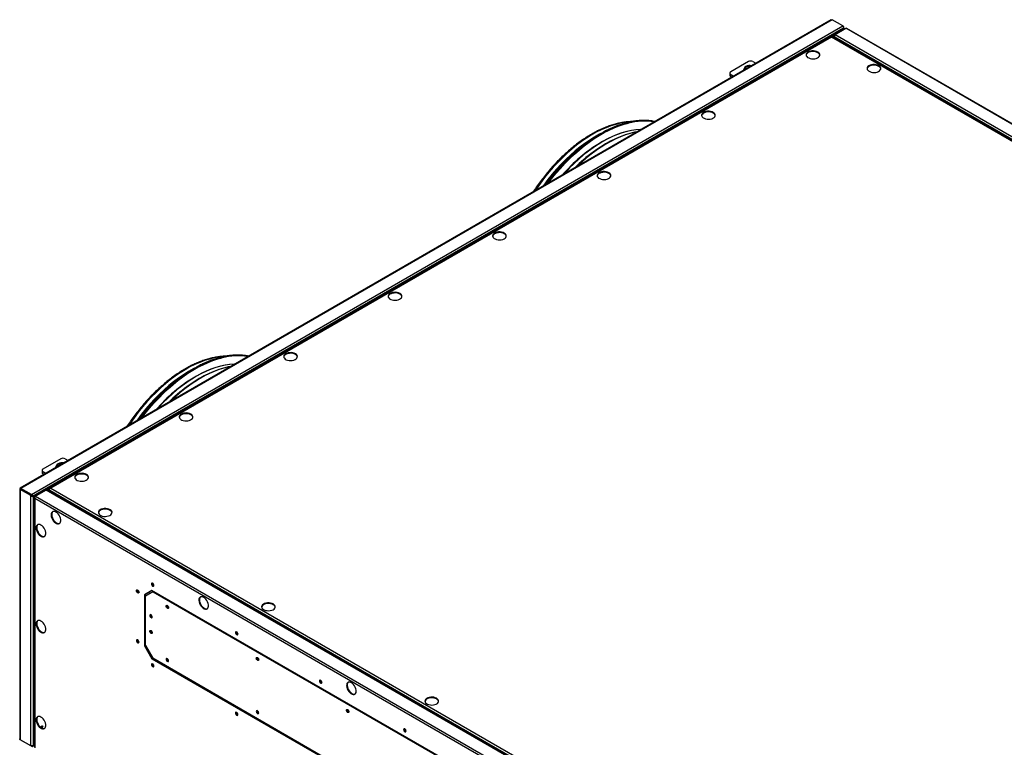
# Model space of a CAD drawing. Units: millimetres. Extents: x -2412 to 5251, y -1973 to 2138.
# Drawn here: x 3306 to 4248, y 1441 to 2138 of the extents above; entities that cross this region are included whole.
import ezdxf

# ---------------------------------------------------------------- set-up
doc = ezdxf.new("R2010")
doc.units = ezdxf.units.MM

msp = doc.modelspace()

# ---------------------------------------------------------------- linework, layer by layer
at = {"color": 7, "linetype": 'Continuous', "lineweight": 25}
for p, q in [((4082.37, 2137.4), (3306.29, 1689.39)), ((4083.42, 2137.47), (3306.84, 1689.16)), ((3317.09, 1683.24), (4093.68, 2131.56)), ((4093.68, 2131.56), (4083.42, 2137.47)), ((4094.29, 2131.2), (4093.68, 2131.56)), ((4094.65, 2130.89), (4093.8, 2131.38)), ((4094.65, 2130.89), (4094.17, 2130.61)), ((4094.2, 2131.15), (4094.29, 2131.2)), ((4094.65, 2130.28), (4094.65, 2130.89)), ((4094.76, 2129.19), (4094.76, 2130.22)), ((4094.36, 2129.42), (3318.67, 1681.62)), ((4095.42, 2128.81), (3319.73, 1681.01)), ((4095.37, 2128.78), (3319.78, 1681.04)), ((4082.37, 2121.08), (3334.58, 1689.39)), ((4082.91, 2120.85), (3335.64, 1689.46)), ((4085.24, 2122.27), (4082.85, 2120.9)), ((5113.02, 1526.18), (4082.91, 2120.85)), ((5114.08, 1526.11), (4083.45, 2121.08)), ((4084.42, 2120.52), (4084.58, 2120.62)), ((4084.53, 2120.64), (4085.59, 2121.26)), ((5114.79, 1525.89), (4084.53, 2120.64)), ((4084.53, 2120.64), (4084.53, 2120.59)), ((5114.74, 1525.92), (4084.58, 2120.62)), ((4085.2, 2122.06), (4085.2, 2121.03)), ((5115.85, 1526.5), (4085.59, 2121.26)), ((4085.67, 2123.04), (4086.28, 2123.39)), ((4085.95, 2122.87), (4085.67, 2123.04)), ((4085.67, 2122.52), (4085.86, 2122.63)), ((4085.67, 2122.52), (4085.67, 2121.79)), ((4085.79, 2122.45), (4085.67, 2122.52)), ((4086.28, 2123.39), (4096.53, 2129.31)), ((4086.28, 2123.39), (5117.43, 1528.12)), ((4095.42, 2128.81), (4094.36, 2129.42)), ((4095.49, 2128.71), (4095.37, 2128.78)), ((4095.42, 2128.75), (4095.42, 2128.81)), ((5127.68, 1534.04), (4096.53, 2129.31)), ((5128.22, 1534.27), (4097.59, 2129.24)), ((4003.29, 2097.49), (3986.32, 2087.7)), ((4007.53, 2097.49), (4010.38, 2095.85)), ((3985.44, 2086.47), (3985.44, 2084.43)), ((3986.32, 2085.25), (3986.32, 2083.21)), ((3986.32, 2085.25), (3989.17, 2083.6)), ((3986.32, 2083.21), (3987.4, 2082.58)), ((3999.41, 2091.42), (3998.11, 2088.77)), ((3863.16, 2020.69), (3862.31, 2020.19)), ((3867.76, 2019.26), (3866.9, 2018.76)), ((3474.25, 1796.17), (3473.4, 1795.68)), ((3478.85, 1794.74), (3478, 1794.25)), ((3344.97, 1717.46), (3328, 1707.66)), ((3349.21, 1717.46), (3352.06, 1715.81)), ((3327.12, 1706.44), (3327.12, 1704.39)), ((3341.09, 1711.38), (3339.8, 1708.73)), ((3328, 1705.21), (3328, 1703.17)), ((3328, 1705.21), (3330.85, 1703.56)), ((3328, 1703.17), (3329.08, 1702.54)), ((3305.75, 1688.45), (3305.75, 1449.59)), ((3306.48, 1689.2), (3306.01, 1688.93)), ((3317.53, 1682.27), (3306.01, 1688.93)), ((3306.01, 1688.93), (3306.01, 1688.39)), ((3306.22, 1688.09), (3306.57, 1688.3)), ((3316.47, 1682.18), (3306.22, 1688.09)), ((3306.22, 1688.09), (3306.22, 1448.64)), ((3306.84, 1689.16), (3306.84, 1688.75)), ((3317.09, 1683.24), (3306.84, 1689.16)), ((3331.23, 1687.51), (3320.98, 1681.59)), ((4362.38, 1092.24), (3331.23, 1687.51)), ((3334.02, 1688.61), (3332.11, 1687.5)), ((4362.89, 1092.49), (3332.31, 1687.43)), ((3333.87, 1687.29), (3333.21, 1686.91)), ((3333.87, 1687.29), (4364.12, 1092.54)), ((3334.48, 1687.59), (3333.92, 1687.27)), ((3333.92, 1687.27), (4364.07, 1092.57)), ((3333.99, 1688.51), (3334.27, 1688.35)), ((3333.99, 1687.8), (3333.99, 1688.51)), ((3333.99, 1687.31), (3333.99, 1687.8)), ((3334.48, 1687.59), (4364.64, 1092.9)), ((3335.64, 1689.46), (4365.75, 1094.79)), ((3316.83, 1682.38), (3316.47, 1682.18)), ((3316.47, 1442.72), (3316.47, 1682.18)), ((3317.09, 1682.83), (3317.09, 1683.24)), ((3318.06, 1682.58), (3317.53, 1682.27)), ((3317.53, 1682.27), (3317.53, 1681.66)), ((3318.67, 1681.56), (3318.31, 1681.77)), ((3318.72, 1681.65), (3318.36, 1681.85)), ((3319.73, 1681.01), (3318.67, 1681.62)), ((3318.67, 1681.62), (3318.67, 1443.19)), ((3319.73, 1681.01), (3319.73, 1442.58)), ((3319.73, 1680.95), (3319.73, 1442.64)), ((3320.02, 1680.78), (3319.73, 1680.95)), ((3320.07, 1680.87), (3319.78, 1681.04)), ((3320.07, 1680.87), (3319.78, 1681.04)), ((3319.89, 1680.29), (3319.89, 1441.42)), ((3320.98, 1681.59), (3320.36, 1681.24)), ((3320.36, 1681.24), (3320.64, 1681.08)), ((4350.48, 1084.66), (3320.36, 1679.33)), ((3320.36, 1679.33), (3320.36, 1441.07)), ((3320.98, 1681.59), (4352.12, 1086.32)), ((3418.76, 1591.83), (3418.76, 1591.87)), ((3432.37, 1591.49), (3425.3, 1587.4)), ((3425.86, 1587.73), (3425.3, 1587.4)), ((3425.3, 1587.4), (3425.3, 1538.41)), ((3432.37, 1591.49), (3425.86, 1587.73)), ((3425.86, 1587.73), (3425.86, 1538.74)), ((3433.08, 1590.26), (3426.01, 1586.18)), ((3426.01, 1538.82), (3426.01, 1586.18)), ((3430.04, 1588.51), (3429.34, 1589.73)), ((3430.17, 1588.58), (3429.46, 1589.81)), ((3709.88, 1431.28), (3432.37, 1591.49)), ((3433.64, 1590.59), (3433.08, 1590.26)), ((3433.08, 1590.26), (3709.15, 1430.89)), ((3433.64, 1590.59), (3709.74, 1431.2)), ((3448.23, 1575.38), (3448.01, 1575.25)), ((3513.6, 1551.14), (3514.45, 1549.91)), ((3425.86, 1538.74), (3425.3, 1538.41)), ((3425.3, 1538.41), (3432.37, 1526.16)), ((3425.86, 1538.74), (3432.93, 1526.49)), ((3426.01, 1538.82), (3433.08, 1526.57)), ((3429.48, 1532.8), (3429.34, 1532.72)), ((3429.48, 1532.8), (3429.34, 1532.72)), ((3429.6, 1532.59), (3429.46, 1532.5)), ((3432.93, 1526.49), (3432.37, 1526.16)), ((3432.37, 1526.16), (3651.01, 1399.94)), ((3432.93, 1526.49), (3651.58, 1400.27)), ((3651.72, 1400.35), (3433.08, 1526.57)), ((3316.47, 1442.72), (3306.22, 1448.64)), ((3317.09, 1442.36), (3306.84, 1448.28)), ((3306.84, 1448.28), (3306.84, 1448.28)), ((3317.53, 1442.21), (3316.71, 1442.69)), ((3317.09, 1442.47), (3317.09, 1442.36)), ((3317.09, 1442.36), (3317.33, 1442.33)), ((3317.53, 1442.77), (3317.53, 1442.21)), ((3317.53, 1442.21), (3318.06, 1442.52)), ((3318.17, 1442.45), (3319.06, 1442.96)), ((3319.73, 1442.58), (3318.67, 1443.19)), ((3319.89, 1442.54), (3319.73, 1442.64)), ((3319.73, 1442.58), (3319.78, 1442.61))]:
    msp.add_line(p, q, dxfattribs=at)
at = {"color": 8, "linetype": 'Continuous', "lineweight": 25}
msp.add_line((3334.41, 1687.55), (3333.99, 1687.8), dxfattribs=at)
at = {"color": 7, "linetype": 'Continuous', "lineweight": 25, "flags": 128}
for points in [[(4069.65, 2106.58), (4068.46, 2107.13), (4067.08, 2107.5), (4065.59, 2107.67), (4064.07, 2107.65), (4062.6, 2107.42), (4061.26, 2107.01), (4060.12, 2106.42), (4059.25, 2105.7), (4058.69, 2104.89), (4058.47, 2104.02), (4058.6, 2103.14), (4059.08, 2102.31), (4059.88, 2101.56), (4060.95, 2100.94), (4062.25, 2100.48), (4063.69, 2100.2), (4065.21, 2100.13), (4066.71, 2100.26), (4068.13, 2100.58), (4069.37, 2101.08), (4070.38, 2101.74), (4071.1, 2102.51), (4071.5, 2103.36), (4071.54, 2104.24), (4071.24, 2105.1), (4070.59, 2105.89), (4069.65, 2106.58)], [(4069.65, 2105.93), (4068.46, 2106.47), (4067.08, 2106.84), (4065.59, 2107.02), (4064.07, 2107), (4062.6, 2106.77), (4061.26, 2106.35), (4060.12, 2105.77), (4059.25, 2105.05), (4058.69, 2104.23), (4058.49, 2103.58)], [(4000.81, 2092.8), (3999.94, 2092.14), (3999.39, 2091.38), (3999.2, 2090.56), (3999.39, 2089.73), (3999.48, 2089.56)], [(4128.06, 2093.52), (4126.86, 2094.06), (4125.48, 2094.43), (4124, 2094.61), (4122.48, 2094.59), (4121.01, 2094.36), (4119.67, 2093.94), (4118.53, 2093.36), (4117.66, 2092.64), (4117.1, 2091.82), (4116.88, 2090.96), (4117.01, 2090.08), (4117.49, 2089.25), (4118.29, 2088.5), (4119.36, 2087.88), (4120.66, 2087.42), (4122.1, 2087.14), (4123.62, 2087.07), (4125.12, 2087.19), (4126.53, 2087.52), (4127.78, 2088.02), (4128.79, 2088.68), (4129.51, 2089.45), (4129.91, 2090.3), (4129.95, 2091.17), (4129.64, 2092.03), (4129, 2092.83), (4128.06, 2093.52)], [(4128.06, 2092.87), (4126.86, 2093.41), (4125.48, 2093.78), (4124, 2093.96), (4122.48, 2093.93), (4121.01, 2093.71), (4119.67, 2093.29), (4118.53, 2092.71), (4117.66, 2091.99), (4117.1, 2091.17), (4116.9, 2090.52)], [(3969.64, 2048.85), (3968.45, 2049.39), (3967.07, 2049.77), (3965.58, 2049.94), (3964.06, 2049.92), (3962.59, 2049.69), (3961.26, 2049.27), (3960.12, 2048.69), (3959.25, 2047.97), (3958.69, 2047.15), (3958.47, 2046.29), (3958.6, 2045.41), (3959.08, 2044.58), (3959.87, 2043.83), (3960.95, 2043.21), (3962.24, 2042.75), (3963.69, 2042.47), (3965.2, 2042.4), (3966.71, 2042.52), (3968.12, 2042.85), (3969.37, 2043.35), (3970.38, 2044.01), (3971.1, 2044.78), (3971.49, 2045.63), (3971.54, 2046.51), (3971.23, 2047.37), (3970.59, 2048.16), (3969.64, 2048.85)], [(3969.64, 2048.2), (3968.45, 2048.74), (3967.07, 2049.11), (3965.58, 2049.29), (3964.06, 2049.26), (3962.59, 2049.04), (3961.26, 2048.62), (3960.12, 2048.04), (3959.25, 2047.32), (3958.69, 2046.5), (3958.49, 2045.85)], [(3811.6, 1981.1), (3814.8, 1985.25), (3818.99, 1990.4), (3823.3, 1995.35), (3827.71, 2000.11), (3832.22, 2004.65), (3836.8, 2008.97), (3841.46, 2013.05), (3846.17, 2016.88), (3850.93, 2020.45), (3855.71, 2023.75), (3860.52, 2026.78), (3865.33, 2029.52), (3870.13, 2031.96), (3874.91, 2034.11), (3879.66, 2035.96), (3884.36, 2037.49), (3888.57, 2038.61)], [(3864.28, 2029.74), (3860.8, 2027.98), (3856.09, 2025.33), (3851.38, 2022.39), (3846.69, 2019.18), (3842.03, 2015.69), (3837.41, 2011.95), (3832.84, 2007.95), (3828.35, 2003.71), (3823.94, 1999.25), (3819.62, 1994.58), (3815.41, 1989.7), (3811.31, 1984.64), (3807.35, 1979.4), (3806.4, 1978.09)], [(3809.79, 1980.05), (3810.02, 1980.36), (3814.08, 1985.67), (3818.27, 1990.82), (3822.58, 1995.78), (3826.99, 2000.54), (3831.5, 2005.08), (3836.09, 2009.4), (3840.75, 2013.48), (3845.46, 2017.31), (3850.22, 2020.88), (3855.01, 2024.18), (3859.81, 2027.21), (3863.7, 2029.45)], [(3900.67, 2032.51), (3899.89, 2032.49), (3895.61, 2032.16), (3891.24, 2031.52), (3886.78, 2030.55), (3882.26, 2029.26), (3877.69, 2027.66), (3873.07, 2025.75), (3868.42, 2023.54), (3863.76, 2021.03), (3859.1, 2018.23), (3854.44, 2015.14), (3849.82, 2011.79), (3845.23, 2008.17), (3840.69, 2004.3), (3836.22, 2000.18), (3831.83, 1995.84), (3827.52, 1991.27), (3825.68, 1989.23)], [(3900.64, 2032.49), (3900.18, 2032.48), (3895.9, 2032.15), (3891.52, 2031.5), (3887.06, 2030.53), (3882.54, 2029.25), (3877.95, 2027.64), (3873.33, 2025.73), (3868.68, 2023.52), (3864.01, 2021), (3859.34, 2018.2), (3854.68, 2015.11), (3850.05, 2011.75), (3845.46, 2008.13), (3840.92, 2004.25), (3836.44, 2000.13), (3832.04, 1995.78), (3827.73, 1991.21), (3826.22, 1989.53)], [(3896.92, 2030.35), (3894.28, 2029.84), (3889.78, 2028.74), (3885.21, 2027.32), (3880.6, 2025.59), (3875.95, 2023.55), (3871.28, 2021.21), (3866.6, 2018.58), (3861.92, 2015.66), (3857.26, 2012.47), (3852.63, 2009.01), (3848.04, 2005.29), (3843.51, 2001.32), (3839.05, 1997.11), (3838.62, 1996.69)], [(3896.77, 2030.26), (3894.56, 2029.83), (3890.05, 2028.72), (3885.48, 2027.3), (3880.87, 2025.57), (3876.21, 2023.53), (3871.54, 2021.19), (3866.85, 2018.55), (3862.17, 2015.64), (3857.5, 2012.44), (3852.86, 2008.97), (3848.27, 2005.25), (3843.73, 2001.27), (3839.27, 1997.07)], [(3853.56, 2023.21), (3851.41, 2021.84), (3846.75, 2018.65), (3842.11, 2015.18), (3837.52, 2011.45), (3832.98, 2007.48), (3828.51, 2003.27), (3824.12, 1998.83), (3819.83, 1994.18), (3815.64, 1989.33), (3811.57, 1984.3), (3807.63, 1979.09), (3807.27, 1978.59)], [(3878.13, 2024.54), (3876.57, 2023.86), (3874.12, 2022.73)], [(3869.64, 1991.12), (3868.45, 1991.66), (3867.07, 1992.03), (3865.58, 1992.21), (3864.06, 1992.19), (3862.59, 1991.96), (3861.25, 1991.54), (3860.11, 1990.96), (3859.24, 1990.24), (3858.68, 1989.42), (3858.46, 1988.55), (3858.59, 1987.68), (3859.07, 1986.85), (3859.87, 1986.1), (3860.94, 1985.48), (3862.24, 1985.02), (3863.68, 1984.74), (3865.2, 1984.66), (3866.7, 1984.79), (3868.12, 1985.12), (3869.36, 1985.62), (3870.37, 1986.28), (3871.09, 1987.05), (3871.49, 1987.9), (3871.53, 1988.77), (3871.22, 1989.63), (3870.58, 1990.43), (3869.64, 1991.12)], [(3869.64, 1990.46), (3868.45, 1991.01), (3867.07, 1991.38), (3865.58, 1991.56), (3864.06, 1991.53), (3862.59, 1991.31), (3861.25, 1990.89), (3860.11, 1990.3), (3859.24, 1989.59), (3858.68, 1988.77), (3858.48, 1988.12)], [(3769.63, 1933.39), (3768.44, 1933.93), (3767.06, 1934.3), (3765.57, 1934.48), (3764.05, 1934.45), (3762.58, 1934.23), (3761.25, 1933.81), (3760.11, 1933.23), (3759.24, 1932.51), (3758.68, 1931.69), (3758.45, 1930.82), (3758.59, 1929.95), (3759.07, 1929.11), (3759.86, 1928.37), (3760.94, 1927.75), (3762.23, 1927.29), (3763.68, 1927.01), (3765.19, 1926.93), (3766.7, 1927.06), (3768.11, 1927.38), (3769.36, 1927.89), (3770.37, 1928.54), (3771.09, 1929.32), (3771.48, 1930.16), (3771.53, 1931.04), (3771.22, 1931.9), (3770.58, 1932.7), (3769.63, 1933.39)], [(3769.63, 1932.73), (3768.44, 1933.28), (3767.06, 1933.65), (3765.57, 1933.83), (3764.05, 1933.8), (3762.58, 1933.57), (3761.25, 1933.16), (3760.11, 1932.57), (3759.24, 1931.85), (3758.68, 1931.04), (3758.48, 1930.39)], [(3669.63, 1875.65), (3668.44, 1876.2), (3667.06, 1876.57), (3665.57, 1876.75), (3664.05, 1876.72), (3662.58, 1876.5), (3661.24, 1876.08), (3660.1, 1875.49), (3659.23, 1874.78), (3658.67, 1873.96), (3658.45, 1873.09), (3658.58, 1872.22), (3659.06, 1871.38), (3659.86, 1870.64), (3660.93, 1870.01), (3662.23, 1869.55), (3663.67, 1869.28), (3665.19, 1869.2), (3666.69, 1869.33), (3668.11, 1869.65), (3669.35, 1870.16), (3670.36, 1870.81), (3671.08, 1871.58), (3671.48, 1872.43), (3671.52, 1873.31), (3671.21, 1874.17), (3670.57, 1874.97), (3669.63, 1875.65)], [(3669.63, 1875), (3668.44, 1875.55), (3667.06, 1875.92), (3665.57, 1876.09), (3664.05, 1876.07), (3662.58, 1875.84), (3661.24, 1875.43), (3660.1, 1874.84), (3659.23, 1874.12), (3658.67, 1873.31), (3658.47, 1872.65)], [(3569.62, 1817.92), (3568.43, 1818.47), (3567.05, 1818.84), (3565.56, 1819.02), (3564.04, 1818.99), (3562.57, 1818.76), (3561.24, 1818.35), (3560.1, 1817.76), (3559.23, 1817.04), (3558.67, 1816.23), (3558.44, 1815.36), (3558.58, 1814.48), (3559.06, 1813.65), (3559.85, 1812.9), (3560.93, 1812.28), (3562.22, 1811.82), (3563.67, 1811.55), (3565.18, 1811.47), (3566.69, 1811.6), (3568.1, 1811.92), (3569.35, 1812.42), (3570.36, 1813.08), (3571.08, 1813.85), (3571.47, 1814.7), (3571.52, 1815.58), (3571.21, 1816.44), (3570.57, 1817.23), (3569.62, 1817.92)], [(3422.69, 1756.58), (3425.89, 1760.74), (3430.08, 1765.88), (3434.39, 1770.84), (3438.8, 1775.6), (3443.31, 1780.14), (3447.89, 1784.45), (3452.55, 1788.53), (3457.26, 1792.36), (3462.02, 1795.94), (3466.81, 1799.24), (3471.61, 1802.26), (3476.42, 1805.01), (3481.22, 1807.45), (3486, 1809.6), (3490.75, 1811.44), (3495.45, 1812.98), (3499.66, 1814.09)], [(3569.62, 1817.27), (3568.43, 1817.81), (3567.05, 1818.19), (3565.56, 1818.36), (3564.04, 1818.34), (3562.57, 1818.11), (3561.24, 1817.69), (3560.1, 1817.11), (3559.23, 1816.39), (3558.67, 1815.57), (3558.47, 1814.92)], [(3475.37, 1805.23), (3471.9, 1803.47), (3467.18, 1800.82), (3462.47, 1797.88), (3457.78, 1794.67), (3453.12, 1791.18), (3448.5, 1787.43), (3443.93, 1783.44), (3439.44, 1779.2), (3435.03, 1774.74), (3430.71, 1770.07), (3426.5, 1765.19), (3422.41, 1760.13), (3418.44, 1754.89), (3417.49, 1753.58)], [(3420.88, 1755.54), (3421.11, 1755.84), (3425.17, 1761.16), (3429.36, 1766.31), (3433.67, 1771.27), (3438.09, 1776.02), (3442.59, 1780.57), (3447.18, 1784.88), (3451.84, 1788.96), (3456.55, 1792.8), (3461.31, 1796.37), (3466.1, 1799.67), (3470.9, 1802.7), (3474.79, 1804.93)], [(3511.76, 1808), (3510.98, 1807.98), (3506.7, 1807.65), (3502.33, 1807), (3497.88, 1806.03), (3493.35, 1804.75), (3488.78, 1803.15), (3484.16, 1801.24), (3479.51, 1799.03), (3474.85, 1796.52), (3470.19, 1793.72), (3465.54, 1790.63), (3460.91, 1787.28), (3456.32, 1783.66), (3451.78, 1779.78), (3447.31, 1775.67), (3442.92, 1771.32), (3438.61, 1766.76), (3436.77, 1764.71)], [(3511.73, 1807.98), (3511.27, 1807.97), (3506.99, 1807.64), (3502.61, 1806.99), (3498.15, 1806.02), (3493.63, 1804.73), (3489.05, 1803.13), (3484.42, 1801.22), (3479.77, 1799.01), (3475.1, 1796.49), (3470.43, 1793.69), (3465.77, 1790.6), (3461.14, 1787.24), (3456.55, 1783.62), (3452.01, 1779.74), (3447.53, 1775.62), (3443.13, 1771.27), (3438.82, 1766.7), (3437.31, 1765.02)], [(3508.01, 1805.84), (3505.37, 1805.33), (3500.87, 1804.22), (3496.31, 1802.8), (3491.69, 1801.07), (3487.05, 1799.04), (3482.37, 1796.7), (3477.69, 1794.07), (3473.02, 1791.15), (3468.35, 1787.96), (3463.72, 1784.5), (3459.13, 1780.77), (3454.6, 1776.8), (3450.14, 1772.6), (3449.71, 1772.18)], [(3507.86, 1805.75), (3505.65, 1805.32), (3501.14, 1804.21), (3496.58, 1802.79), (3491.96, 1801.06), (3487.31, 1799.02), (3482.63, 1796.68), (3477.94, 1794.04), (3473.26, 1791.12), (3468.59, 1787.93), (3463.96, 1784.46), (3459.36, 1780.73), (3454.82, 1776.76), (3450.37, 1772.56)], [(3464.65, 1798.7), (3462.51, 1797.33), (3457.84, 1794.13), (3453.2, 1790.67), (3448.61, 1786.94), (3444.07, 1782.97), (3439.6, 1778.76), (3435.21, 1774.32), (3430.92, 1769.67), (3426.73, 1764.82), (3422.66, 1759.79), (3418.72, 1754.58), (3418.36, 1754.08)], [(3489.22, 1800.02), (3487.66, 1799.35), (3485.21, 1798.22)], [(3469.62, 1760.19), (3468.43, 1760.74), (3467.05, 1761.11), (3465.56, 1761.28), (3464.04, 1761.26), (3462.57, 1761.03), (3461.23, 1760.61), (3460.09, 1760.03), (3459.22, 1759.31), (3458.66, 1758.5), (3458.44, 1757.63), (3458.57, 1756.75), (3459.05, 1755.92), (3459.85, 1755.17), (3460.92, 1754.55), (3462.22, 1754.09), (3463.66, 1753.81), (3465.18, 1753.74), (3466.68, 1753.87), (3468.1, 1754.19), (3469.34, 1754.69), (3470.35, 1755.35), (3471.07, 1756.12), (3471.47, 1756.97), (3471.51, 1757.85), (3471.2, 1758.71), (3470.56, 1759.5), (3469.62, 1760.19)], [(3469.62, 1759.54), (3468.43, 1760.08), (3467.05, 1760.45), (3465.56, 1760.63), (3464.04, 1760.61), (3462.57, 1760.38), (3461.23, 1759.96), (3460.09, 1759.38), (3459.22, 1758.66), (3458.66, 1757.84), (3458.46, 1757.19)], [(3342.5, 1712.76), (3341.62, 1712.11), (3341.07, 1711.34), (3340.88, 1710.52), (3341.07, 1709.7), (3341.16, 1709.52)], [(3369.61, 1702.46), (3368.42, 1703), (3367.04, 1703.38), (3365.55, 1703.55), (3364.03, 1703.53), (3362.56, 1703.3), (3361.22, 1702.88), (3360.09, 1702.3), (3359.22, 1701.58), (3358.65, 1700.76), (3358.43, 1699.9), (3358.57, 1699.02), (3359.05, 1698.19), (3359.84, 1697.44), (3360.92, 1696.82), (3362.21, 1696.36), (3363.66, 1696.08), (3365.17, 1696.01), (3366.68, 1696.13), (3368.09, 1696.46), (3369.34, 1696.96), (3370.35, 1697.62), (3371.07, 1698.39), (3371.46, 1699.24), (3371.51, 1700.12), (3371.2, 1700.98), (3370.56, 1701.77), (3369.61, 1702.46)], [(3369.61, 1701.81), (3368.42, 1702.35), (3367.04, 1702.72), (3365.55, 1702.9), (3364.03, 1702.87), (3362.56, 1702.65), (3361.22, 1702.23), (3360.09, 1701.65), (3359.22, 1700.93), (3358.65, 1700.11), (3358.46, 1699.46)], [(3392.24, 1668.74), (3391.05, 1669.29), (3389.67, 1669.66), (3388.18, 1669.84), (3386.66, 1669.81), (3385.19, 1669.58), (3383.85, 1669.17), (3382.72, 1668.58), (3381.84, 1667.86), (3381.28, 1667.05), (3381.06, 1666.18), (3381.19, 1665.3), (3381.67, 1664.47), (3382.47, 1663.72), (3383.55, 1663.1), (3384.84, 1662.64), (3386.28, 1662.37), (3387.8, 1662.29), (3389.3, 1662.42), (3390.72, 1662.74), (3391.96, 1663.24), (3392.97, 1663.9), (3393.7, 1664.67), (3394.09, 1665.52), (3394.13, 1666.4), (3393.83, 1667.26), (3393.18, 1668.05), (3392.24, 1668.74)], [(3392.24, 1668.09), (3391.05, 1668.63), (3389.67, 1669), (3388.18, 1669.18), (3386.66, 1669.16), (3385.19, 1668.93), (3383.85, 1668.51), (3382.72, 1667.93), (3381.84, 1667.21), (3381.28, 1666.39), (3381.08, 1665.74)], [(3340.45, 1666.48), (3339.38, 1666.95), (3338.37, 1667.11), (3337.47, 1666.94), (3336.73, 1666.47), (3336.19, 1665.7), (3335.88, 1664.69), (3335.82, 1663.49), (3336.01, 1662.16), (3336.43, 1660.77), (3337.08, 1659.4), (3337.9, 1658.13), (3338.86, 1657.02), (3339.91, 1656.13), (3340.98, 1655.51), (3342.03, 1655.19), (3342.99, 1655.19), (3343.81, 1655.51), (3344.46, 1656.14), (3344.88, 1657.03), (3345.07, 1658.15), (3345.01, 1659.42), (3344.7, 1660.79), (3344.16, 1662.18), (3343.42, 1663.51), (3342.52, 1664.71), (3341.51, 1665.72), (3340.45, 1666.48)], [(3337.47, 1666.94), (3337.3, 1666.79), (3336.76, 1666.03), (3336.45, 1665.02), (3336.39, 1663.81), (3336.57, 1662.48), (3337, 1661.1), (3337.64, 1659.73), (3338.47, 1658.45), (3339.43, 1657.34), (3340.47, 1656.45), (3341.55, 1655.83), (3342.59, 1655.51), (3343.56, 1655.52), (3343.99, 1655.64)], [(3326.09, 1654.1), (3325.02, 1654.58), (3324.01, 1654.74), (3323.11, 1654.57), (3322.38, 1654.09), (3321.84, 1653.33), (3321.53, 1652.32), (3321.47, 1651.11), (3321.65, 1649.78), (3322.08, 1648.4), (3322.72, 1647.03), (3323.55, 1645.76), (3324.51, 1644.64), (3325.55, 1643.75), (3326.63, 1643.13), (3327.68, 1642.82), (3328.64, 1642.82), (3329.46, 1643.14), (3330.1, 1643.77), (3330.53, 1644.66), (3330.71, 1645.78), (3330.65, 1647.05), (3330.34, 1648.42), (3329.81, 1649.8), (3329.07, 1651.13), (3328.17, 1652.34), (3327.16, 1653.34), (3326.09, 1654.1)], [(3323.11, 1654.57), (3322.94, 1654.42), (3322.4, 1653.66), (3322.1, 1652.64), (3322.03, 1651.44), (3322.22, 1650.11), (3322.65, 1648.72), (3323.29, 1647.36), (3324.11, 1646.08), (3325.07, 1644.97), (3326.12, 1644.08), (3327.19, 1643.46), (3328.24, 1643.14), (3329.2, 1643.14), (3329.64, 1643.27)], [(3432.93, 1598.39), (3432.49, 1598.54), (3432.11, 1598.47), (3431.86, 1598.18), (3431.77, 1597.71), (3431.86, 1597.14), (3432.11, 1596.56), (3432.49, 1596.05), (3432.93, 1595.69), (3433.38, 1595.54), (3433.76, 1595.61), (3434.01, 1595.9), (3434.1, 1596.36), (3434.01, 1596.93), (3433.76, 1597.51), (3433.38, 1598.02), (3432.93, 1598.39)], [(3432.44, 1598.54), (3432.42, 1598.5), (3432.33, 1598.04)], [(3418.79, 1589.16), (3418.35, 1589.52), (3417.97, 1590.03), (3417.71, 1590.61), (3417.63, 1591.18), (3417.71, 1591.64), (3417.97, 1591.93), (3418.35, 1592.01), (3418.79, 1591.85), (3419.24, 1591.49), (3419.62, 1590.98), (3419.87, 1590.4), (3419.96, 1589.83), (3419.87, 1589.37), (3419.62, 1589.08), (3419.24, 1589), (3418.79, 1589.16)], [(3418.19, 1591.5), (3418.28, 1591.97), (3418.3, 1592.01)], [(3419.85, 1589.33), (3419.8, 1589.33), (3419.36, 1589.48)], [(3481.87, 1584.84), (3480.8, 1585.31), (3479.79, 1585.47), (3478.89, 1585.3), (3478.15, 1584.83), (3477.61, 1584.06), (3477.31, 1583.05), (3477.24, 1581.85), (3477.43, 1580.51), (3477.86, 1579.13), (3478.5, 1577.76), (3479.32, 1576.49), (3480.28, 1575.38), (3481.33, 1574.49), (3482.4, 1573.86), (3483.45, 1573.55), (3484.41, 1573.55), (3485.24, 1573.87), (3485.88, 1574.5), (3486.3, 1575.39), (3486.49, 1576.51), (3486.43, 1577.78), (3486.12, 1579.15), (3485.58, 1580.54), (3484.84, 1581.87), (3483.95, 1583.07), (3482.93, 1584.07), (3481.87, 1584.84)], [(3478.89, 1585.3), (3478.72, 1585.15), (3478.18, 1584.39), (3477.87, 1583.38), (3477.81, 1582.17), (3478, 1580.84), (3478.42, 1579.45), (3479.06, 1578.09), (3479.89, 1576.81), (3480.85, 1575.7), (3481.89, 1574.81), (3482.97, 1574.19), (3484.02, 1573.87), (3484.98, 1573.88), (3485.41, 1574)], [(3445.91, 1576.48), (3446, 1576.95), (3446.25, 1577.24), (3446.63, 1577.31), (3447.08, 1577.16), (3447.52, 1576.8), (3447.9, 1576.29), (3448.15, 1575.7), (3448.24, 1575.14), (3448.15, 1574.67), (3447.9, 1574.38), (3447.52, 1574.31), (3447.08, 1574.46), (3446.63, 1574.82), (3446.25, 1575.33), (3446, 1575.92), (3445.91, 1576.48)], [(3446.48, 1576.81), (3446.56, 1577.27), (3446.58, 1577.31)], [(3446.58, 1577.31), (3446.56, 1577.27), (3446.48, 1576.81)], [(3548.51, 1578.53), (3547.32, 1579.07), (3545.94, 1579.44), (3544.45, 1579.62), (3542.93, 1579.6), (3541.46, 1579.37), (3540.12, 1578.95), (3538.99, 1578.37), (3538.11, 1577.65), (3537.55, 1576.83), (3537.33, 1575.97), (3537.47, 1575.09), (3537.94, 1574.26), (3538.74, 1573.51), (3539.82, 1572.89), (3541.11, 1572.43), (3542.56, 1572.15), (3544.07, 1572.08), (3545.58, 1572.2), (3546.99, 1572.53), (3548.23, 1573.03), (3549.25, 1573.69), (3549.97, 1574.46), (3550.36, 1575.31), (3550.4, 1576.18), (3550.1, 1577.04), (3549.45, 1577.84), (3548.51, 1578.53)], [(3548.51, 1577.88), (3547.32, 1578.42), (3545.94, 1578.79), (3544.45, 1578.97), (3542.93, 1578.94), (3541.46, 1578.72), (3540.12, 1578.3), (3538.99, 1577.72), (3538.11, 1577), (3537.55, 1576.18), (3537.35, 1575.53)], [(3432.69, 1566.15), (3432.6, 1566.72), (3432.35, 1567.3), (3431.97, 1567.81), (3431.52, 1568.17), (3431.07, 1568.33), (3430.7, 1568.25), (3430.44, 1567.96), (3430.35, 1567.5), (3430.44, 1566.93), (3430.7, 1566.35), (3431.07, 1565.84), (3431.52, 1565.48), (3431.97, 1565.32), (3432.35, 1565.4), (3432.6, 1565.69), (3432.69, 1566.15)], [(3431.03, 1568.33), (3431.01, 1568.29), (3430.92, 1567.83)], [(3326.09, 1562.24), (3325.02, 1562.72), (3324.01, 1562.87), (3323.11, 1562.71), (3322.38, 1562.23), (3321.84, 1561.47), (3321.53, 1560.46), (3321.47, 1559.25), (3321.65, 1557.92), (3322.08, 1556.54), (3322.72, 1555.17), (3323.55, 1553.9), (3324.51, 1552.78), (3325.55, 1551.89), (3326.63, 1551.27), (3327.68, 1550.95), (3328.64, 1550.96), (3329.46, 1551.28), (3330.1, 1551.91), (3330.53, 1552.8), (3330.71, 1553.91), (3330.65, 1555.19), (3330.34, 1556.56), (3329.81, 1557.94), (3329.07, 1559.27), (3328.17, 1560.47), (3327.16, 1561.48), (3326.09, 1562.24)], [(3323.11, 1562.71), (3322.94, 1562.56), (3322.4, 1561.79), (3322.1, 1560.78), (3322.03, 1559.58), (3322.22, 1558.25), (3322.65, 1556.86), (3323.29, 1555.5), (3324.11, 1554.22), (3325.07, 1553.11), (3326.12, 1552.22), (3327.19, 1551.6), (3328.24, 1551.28), (3329.2, 1551.28), (3329.64, 1551.41)], [(3432.69, 1551.13), (3432.6, 1550.66), (3432.35, 1550.37), (3431.97, 1550.3), (3431.52, 1550.45), (3431.07, 1550.81), (3430.7, 1551.32), (3430.44, 1551.91), (3430.35, 1552.47), (3430.44, 1552.94), (3430.7, 1553.23), (3431.07, 1553.3), (3431.52, 1553.15), (3431.97, 1552.79), (3432.35, 1552.28), (3432.6, 1551.69), (3432.69, 1551.13)], [(3431.03, 1553.31), (3431.01, 1553.27), (3430.92, 1552.8)], [(3513.43, 1551.92), (3512.99, 1552.07), (3512.61, 1552), (3512.35, 1551.71), (3512.27, 1551.24), (3512.35, 1550.67), (3512.61, 1550.09), (3512.99, 1549.58), (3513.43, 1549.22), (3513.88, 1549.07), (3514.26, 1549.14), (3514.51, 1549.43), (3514.6, 1549.89), (3514.51, 1550.46), (3514.26, 1551.04), (3513.88, 1551.55), (3513.43, 1551.92)], [(3512.94, 1552.07), (3512.92, 1552.03), (3512.83, 1551.57)], [(3418.79, 1544.17), (3418.35, 1544.32), (3417.97, 1544.25), (3417.71, 1543.96), (3417.63, 1543.49), (3417.71, 1542.92), (3417.97, 1542.34), (3418.35, 1541.83), (3418.79, 1541.47), (3419.24, 1541.32), (3419.62, 1541.39), (3419.87, 1541.68), (3419.96, 1542.14), (3419.87, 1542.71), (3419.62, 1543.29), (3419.24, 1543.81), (3418.79, 1544.17)], [(3418.3, 1544.32), (3418.28, 1544.28), (3418.19, 1543.82)], [(3532.21, 1526.66), (3532.3, 1527.13), (3532.55, 1527.42), (3532.93, 1527.49), (3533.38, 1527.34), (3533.82, 1526.98), (3534.2, 1526.47), (3534.45, 1525.88), (3534.54, 1525.32), (3534.45, 1524.85), (3534.2, 1524.56), (3533.82, 1524.49), (3533.38, 1524.64), (3532.93, 1525), (3532.55, 1525.51), (3532.3, 1526.1), (3532.21, 1526.66)], [(3532.77, 1526.99), (3532.86, 1527.45), (3532.88, 1527.5)], [(3532.88, 1527.5), (3532.86, 1527.45), (3532.77, 1526.99)], [(3432.93, 1521.3), (3432.49, 1521.46), (3432.11, 1521.39), (3431.86, 1521.09), (3431.77, 1520.63), (3431.86, 1520.06), (3432.11, 1519.48), (3432.49, 1518.97), (3432.93, 1518.61), (3433.38, 1518.45), (3433.76, 1518.53), (3434.01, 1518.82), (3434.1, 1519.28), (3434.01, 1519.85), (3433.76, 1520.43), (3433.38, 1520.94), (3432.93, 1521.3)], [(3432.44, 1521.46), (3432.42, 1521.42), (3432.33, 1520.96)], [(3445.91, 1525.53), (3446, 1524.96), (3446.25, 1524.38), (3446.63, 1523.87), (3447.08, 1523.51), (3447.52, 1523.35), (3447.9, 1523.43), (3448.15, 1523.72), (3448.24, 1524.18), (3448.15, 1524.75), (3447.9, 1525.33), (3447.52, 1525.84), (3447.08, 1526.2), (3446.63, 1526.36), (3446.25, 1526.29), (3446, 1525.99), (3445.91, 1525.53)], [(3446.58, 1526.36), (3446.56, 1526.32), (3446.48, 1525.86)], [(3446.58, 1526.36), (3446.56, 1526.32), (3446.48, 1525.86)], [(3593.93, 1505.45), (3593.48, 1505.6), (3593.1, 1505.53), (3592.85, 1505.24), (3592.76, 1504.77), (3592.85, 1504.2), (3593.1, 1503.62), (3593.48, 1503.11), (3593.93, 1502.75), (3594.38, 1502.6), (3594.75, 1502.67), (3595.01, 1502.96), (3595.1, 1503.42), (3595.01, 1503.99), (3594.75, 1504.57), (3594.38, 1505.08), (3593.93, 1505.45)], [(3593.44, 1505.6), (3593.42, 1505.56), (3593.33, 1505.1)], [(3623.29, 1503.19), (3622.22, 1503.67), (3621.21, 1503.83), (3620.31, 1503.66), (3619.57, 1503.18), (3619.04, 1502.42), (3618.73, 1501.41), (3618.66, 1500.2), (3618.85, 1498.87), (3619.28, 1497.49), (3619.92, 1496.12), (3620.74, 1494.85), (3621.7, 1493.73), (3622.75, 1492.84), (3623.83, 1492.22), (3624.87, 1491.91), (3625.83, 1491.91), (3626.66, 1492.23), (3627.3, 1492.86), (3627.72, 1493.75), (3627.91, 1494.87), (3627.85, 1496.14), (3627.54, 1497.51), (3627, 1498.9), (3626.27, 1500.22), (3625.37, 1501.43), (3624.36, 1502.43), (3623.29, 1503.19)], [(3620.31, 1503.66), (3620.14, 1503.51), (3619.6, 1502.75), (3619.29, 1501.73), (3619.23, 1500.53), (3619.42, 1499.2), (3619.84, 1497.81), (3620.48, 1496.45), (3621.31, 1495.17), (3622.27, 1494.06), (3623.32, 1493.17), (3624.39, 1492.55), (3625.44, 1492.23), (3626.4, 1492.23), (3626.83, 1492.36)], [(3704.78, 1488.32), (3703.59, 1488.86), (3702.21, 1489.23), (3700.72, 1489.41), (3699.2, 1489.38), (3697.73, 1489.16), (3696.39, 1488.74), (3695.26, 1488.16), (3694.39, 1487.44), (3693.82, 1486.62), (3693.6, 1485.75), (3693.74, 1484.88), (3694.21, 1484.04), (3695.01, 1483.3), (3696.09, 1482.68), (3697.38, 1482.22), (3698.83, 1481.94), (3700.34, 1481.86), (3701.85, 1481.99), (3703.26, 1482.31), (3704.5, 1482.82), (3705.52, 1483.47), (3706.24, 1484.25), (3706.63, 1485.09), (3706.68, 1485.97), (3706.37, 1486.83), (3705.73, 1487.63), (3704.78, 1488.32)], [(3704.78, 1487.66), (3703.59, 1488.21), (3702.21, 1488.58), (3700.72, 1488.76), (3699.2, 1488.73), (3697.73, 1488.5), (3696.39, 1488.09), (3695.26, 1487.5), (3694.39, 1486.78), (3693.82, 1485.97), (3693.62, 1485.32)], [(3326.09, 1470.38), (3325.02, 1470.85), (3324.01, 1471.01), (3323.11, 1470.85), (3322.38, 1470.37), (3321.84, 1469.61), (3321.53, 1468.6), (3321.47, 1467.39), (3321.65, 1466.06), (3322.08, 1464.68), (3322.72, 1463.31), (3323.55, 1462.03), (3324.51, 1460.92), (3325.55, 1460.03), (3326.63, 1459.41), (3327.68, 1459.09), (3328.64, 1459.1), (3329.46, 1459.42), (3330.1, 1460.04), (3330.53, 1460.94), (3330.71, 1462.05), (3330.65, 1463.33), (3330.34, 1464.7), (3329.81, 1466.08), (3329.07, 1467.41), (3328.17, 1468.61), (3327.16, 1469.62), (3326.09, 1470.38)], [(3323.11, 1470.85), (3322.94, 1470.7), (3322.4, 1469.93), (3322.1, 1468.92), (3322.03, 1467.72), (3322.22, 1466.39), (3322.65, 1465), (3323.29, 1463.64), (3324.11, 1462.36), (3325.07, 1461.25), (3326.12, 1460.36), (3327.19, 1459.74), (3328.24, 1459.42), (3329.2, 1459.42), (3329.64, 1459.55)], [(3513.43, 1474.83), (3512.99, 1474.99), (3512.61, 1474.92), (3512.35, 1474.62), (3512.27, 1474.16), (3512.35, 1473.59), (3512.61, 1473.01), (3512.99, 1472.5), (3513.43, 1472.14), (3513.88, 1471.98), (3514.26, 1472.06), (3514.51, 1472.35), (3514.6, 1472.81), (3514.51, 1473.38), (3514.26, 1473.96), (3513.88, 1474.47), (3513.43, 1474.83)], [(3512.94, 1474.99), (3512.92, 1474.95), (3512.83, 1474.49)], [(3532.21, 1475.71), (3532.3, 1475.14), (3532.55, 1474.56), (3532.93, 1474.05), (3533.38, 1473.69), (3533.82, 1473.54), (3534.2, 1473.61), (3534.45, 1473.9), (3534.54, 1474.36), (3534.45, 1474.93), (3534.2, 1475.51), (3533.82, 1476.02), (3533.38, 1476.39), (3532.93, 1476.54), (3532.55, 1476.47), (3532.3, 1476.18), (3532.21, 1475.71)], [(3532.88, 1476.54), (3532.86, 1476.5), (3532.77, 1476.04)], [(3532.88, 1476.54), (3532.86, 1476.5), (3532.77, 1476.04)], [(3618.51, 1476.84), (3618.6, 1477.31), (3618.85, 1477.6), (3619.23, 1477.67), (3619.67, 1477.52), (3620.12, 1477.16), (3620.5, 1476.65), (3620.75, 1476.06), (3620.84, 1475.5), (3620.75, 1475.03), (3620.5, 1474.74), (3620.12, 1474.67), (3619.67, 1474.82), (3619.23, 1475.18), (3618.85, 1475.69), (3618.6, 1476.28), (3618.51, 1476.84)], [(3619.07, 1477.17), (3619.16, 1477.64), (3619.18, 1477.68)], [(3619.18, 1477.68), (3619.16, 1477.64), (3619.07, 1477.17)], [(3325.73, 1460.66), (3325.83, 1460.85), (3326.21, 1461.37), (3326.66, 1461.73), (3327.1, 1461.88), (3327.48, 1461.81), (3327.73, 1461.52), (3327.82, 1461.05)], [(3327.26, 1461.38), (3327.17, 1460.81), (3327.01, 1460.4)], [(3327.15, 1461.88), (3327.17, 1461.84), (3327.26, 1461.38)], [(3326.33, 1460.22), (3326.47, 1460.27), (3327.01, 1460.4)], [(3674.43, 1458.98), (3673.98, 1459.13), (3673.6, 1459.06), (3673.35, 1458.77), (3673.26, 1458.3), (3673.35, 1457.73), (3673.6, 1457.15), (3673.98, 1456.64), (3674.43, 1456.28), (3674.87, 1456.13), (3675.25, 1456.2), (3675.5, 1456.49), (3675.59, 1456.95), (3675.5, 1457.52), (3675.25, 1458.1), (3674.87, 1458.62), (3674.43, 1458.98)], [(3673.93, 1459.13), (3673.91, 1459.09), (3673.82, 1458.63)]]:
    msp.add_lwpolyline(points, dxfattribs=at)
at = {"color": 8, "linetype": 'Continuous', "lineweight": 25, "flags": 128}
for points in [[(3890.16, 2039.81), (3889.59, 2039.77), (3885.23, 2039.3), (3880.77, 2038.51), (3876.24, 2037.39), (3871.65, 2035.96), (3867, 2034.22), (3862.33, 2032.17), (3857.62, 2029.82), (3852.91, 2027.17), (3848.2, 2024.23), (3843.51, 2021.02), (3838.84, 2017.53), (3834.22, 2013.78), (3829.66, 2009.79), (3825.17, 2005.55), (3820.75, 2001.09), (3816.44, 1996.41), (3812.23, 1991.54), (3808.13, 1986.48), (3804.17, 1981.24), (3800.35, 1975.85), (3798.97, 1973.8)], [(3501.25, 1815.3), (3500.68, 1815.26), (3496.32, 1814.79), (3491.86, 1813.99), (3487.33, 1812.88), (3482.74, 1811.45), (3478.1, 1809.71), (3473.42, 1807.66), (3468.71, 1805.3), (3464, 1802.65), (3459.29, 1799.72), (3454.6, 1796.5), (3449.93, 1793.02), (3445.32, 1789.27), (3440.75, 1785.27), (3436.26, 1781.04), (3431.85, 1776.58), (3427.53, 1771.9), (3423.32, 1767.03), (3419.22, 1761.96), (3415.26, 1756.73), (3411.44, 1751.33), (3410.06, 1749.29)]]:
    msp.add_lwpolyline(points, dxfattribs=at)
at = {"color": 7, "linetype": 'Continuous', "lineweight": 25}
for centre, radius, start, end in [((4068.29, 2102.9), 3.32, 11.91336, 65.88907), ((4002.21, 2090.53), 1.98, 110.45055, 194.84791), ((4004.71, 2085.24), 8.51, 78.31112, 117.264), ((4004.69, 2086.24), 6.92, 82.28866, 117.27274), ((4005.41, 2093.4), 4.61, 62.60967, 117.39033), ((4126.7, 2089.83), 3.32, 11.91336, 65.88907), ((3986.94, 2084.58), 1.51, 185.6948, 245.62534), ((3986.78, 2086.47), 1.31, 110.78342, 249.21658), ((3968.29, 2045.16), 3.32, 11.91336, 65.88907), ((3941.3, 1888.4), 153.65, 120.93572, 139.17677), ((3932.99, 1903.11), 133.12, 114.21397, 135.57781), ((3868.28, 1987.43), 3.32, 11.91336, 65.88907), ((3768.28, 1929.7), 3.32, 11.91336, 65.88907), ((3668.27, 1871.97), 3.32, 11.91336, 65.88907), ((3568.27, 1814.24), 3.32, 11.91336, 65.88907), ((3552.39, 1663.89), 153.65, 120.93572, 139.17677), ((3544.08, 1678.6), 133.12, 114.21397, 135.57781), ((3468.26, 1756.5), 3.32, 11.91336, 65.88907), ((3347.09, 1713.36), 4.61, 62.60967, 117.39033), ((3328.46, 1706.44), 1.31, 110.78342, 249.21658), ((3343.9, 1710.5), 1.98, 110.45055, 194.84791), ((3346.39, 1705.2), 8.51, 78.31112, 117.264), ((3346.37, 1706.21), 6.92, 82.28866, 117.27274), ((3328.62, 1704.54), 1.51, 185.6948, 245.62534), ((3368.26, 1698.77), 3.32, 11.91336, 65.88907), ((3390.88, 1665.06), 3.32, 11.91336, 65.88907), ((3434.46, 1597.93), 2.13, 177.18481, 257.3724), ((3434.45, 1597.91), 2.1, 162.48386, 257.51077), ((3435.3, 1598.4), 2.4, 179.90609, 240.08853), ((3420.32, 1591.4), 2.13, 177.1848, 257.37246), ((3420.33, 1591.37), 2.13, 162.62303, 242.81448), ((3421.22, 1591.91), 2.46, 181.77142, 239.21634), ((3448.6, 1576.7), 2.13, 177.18479, 257.37251), ((3449.44, 1577.17), 2.4, 179.90608, 240.08854), ((3547.15, 1574.84), 3.32, 11.91336, 65.88907), ((3433.04, 1567.72), 2.13, 177.18479, 257.37248), ((3433.03, 1567.7), 2.1, 162.48386, 257.51077), ((3433.88, 1568.19), 2.4, 179.90609, 240.08854), ((3433.04, 1552.7), 2.13, 177.18479, 257.37249), ((3433.03, 1552.67), 2.1, 162.48386, 257.51077), ((3433.88, 1553.16), 2.4, 179.90609, 240.08853), ((3514.95, 1551.46), 2.13, 177.18479, 257.3725), ((3514.94, 1551.44), 2.1, 162.48386, 257.51077), ((3515.79, 1551.93), 2.4, 179.90609, 240.08854), ((3420.32, 1543.71), 2.13, 177.18479, 257.37251), ((3420.3, 1543.69), 2.1, 162.48386, 257.51077), ((3421.15, 1544.18), 2.4, 179.90608, 240.08854), ((3534.9, 1526.89), 2.13, 177.18479, 257.37251), ((3535.74, 1527.35), 2.4, 179.90609, 240.08854), ((3434.46, 1520.85), 2.13, 177.18479, 257.37251), ((3434.45, 1520.83), 2.1, 162.48386, 257.51077), ((3435.3, 1521.32), 2.4, 179.90609, 240.08854), ((3448.6, 1525.75), 2.13, 177.18479, 257.37251), ((3449.44, 1526.22), 2.4, 179.90609, 240.08854), ((3595.45, 1504.99), 2.13, 177.18479, 257.37251), ((3595.44, 1504.97), 2.1, 162.48386, 257.51077), ((3596.29, 1505.46), 2.4, 179.90609, 240.08854), ((3703.42, 1484.63), 3.32, 11.91336, 65.88907), ((3514.95, 1474.38), 2.13, 177.18479, 257.37251), ((3514.94, 1474.36), 2.1, 162.48386, 257.51077), ((3515.79, 1474.85), 2.4, 179.90609, 240.08854), ((3534.9, 1475.93), 2.13, 177.18479, 257.37251), ((3535.74, 1476.4), 2.4, 179.90609, 240.08854), ((3621.2, 1477.07), 2.13, 177.18479, 257.37251), ((3622.03, 1477.53), 2.4, 179.90609, 240.08854), ((3324.12, 1461.92), 2.57, 321.93497, 356.04302), ((3325.3, 1461.41), 1.95, 328.66929, 12.59577), ((3325.31, 1461.17), 2.51, 326.67178, 357.31216), ((3675.95, 1458.52), 2.13, 177.18479, 257.37251), ((3675.94, 1458.5), 2.1, 162.48386, 257.51077), ((3676.79, 1458.99), 2.4, 179.90609, 240.08854)]:
    msp.add_arc(centre, radius, start, end, dxfattribs=at)
at = {"color": 8, "linetype": 'Continuous', "lineweight": 25}
for centre, radius, start, end in [((3903.33, 1980.41), 60.04, 80.68828, 104.23309), ((3935.95, 1899.03), 138.29, 116.55754, 135.52677), ((3514.42, 1755.9), 60.04, 80.68828, 104.23309), ((3547.04, 1674.52), 138.29, 116.55754, 135.52677)]:
    msp.add_arc(centre, radius, start, end, dxfattribs=at)
at = {"color": 7, "linetype": 'Continuous', "lineweight": 25}
for points, knots in [([(4082.37, 2137.39), (4082.48, 2137.44), (4082.71, 2137.57), (4083.09, 2137.56), (4083.34, 2137.5), (4083.42, 2137.47)], [0, 0, 0, 0, 0.3420619, 0.7889535, 1, 1, 1, 1]), ([(4093.68, 2131.56), (4093.77, 2131.44), (4093.95, 2131.2), (4094.17, 2130.68), (4094.3, 2130.1), (4094.31, 2129.61), (4094.26, 2129.35), (4094.24, 2129.27)], [0, 0, 0, 0, 0.225341, 0.450723, 0.676104, 0.901486, 1, 1, 1, 1]), ([(4094.47, 2130.99), (4094.47, 2131), (4094.43, 2131.08), (4094.35, 2131.15), (4094.29, 2131.2)], [0, 0, 0, 0, 0.166187, 1, 1, 1, 1]), ([(4094.41, 2129.39), (4094.48, 2129.48), (4094.68, 2129.7), (4094.78, 2130.11), (4094.77, 2130.47), (4094.66, 2130.65), (4094.65, 2130.68)], [0, 0, 0, 0, 0.221597, 0.572438, 0.92328, 1, 1, 1, 1]), ([(4082.37, 2121.06), (4082.42, 2121.08), (4082.52, 2121.13), (4082.73, 2121.02), (4082.86, 2120.89), (4082.91, 2120.85)], [0, 0, 0, 0, 0.342062, 0.788954, 1, 1, 1, 1]), ([(4082.91, 2120.85), (4083, 2120.93), (4083.18, 2121.09), (4083.38, 2121.14), (4083.43, 2121.07), (4083.44, 2121.06)], [0, 0, 0, 0, 0.447569, 0.895203, 1, 1, 1, 1]), ([(4085.67, 2123.04), (4085.55, 2122.9), (4085.31, 2122.63), (4085.17, 2122.16), (4085.23, 2121.69), (4085.39, 2121.37), (4085.52, 2121.23), (4085.53, 2121.22)], [0, 0, 0, 0, 0.245534, 0.491112, 0.73669, 0.982268, 1, 1, 1, 1]), ([(4085.72, 2121.11), (4085.69, 2121.29), (4085.63, 2121.67), (4085.72, 2122.27), (4085.9, 2122.82), (4086.11, 2123.19), (4086.24, 2123.34), (4086.28, 2123.39)], [0, 0, 0, 0, 0.225341, 0.450723, 0.676104, 0.901486, 1, 1, 1, 1]), ([(4096.53, 2129.31), (4096.7, 2129.35), (4097.04, 2129.42), (4097.41, 2129.37), (4097.55, 2129.25), (4097.58, 2129.23)], [0, 0, 0, 0, 0.447569, 0.895203, 1, 1, 1, 1]), ([(3891.86, 2040.07), (3891.38, 2040.07), (3889.54, 2040.06), (3886.27, 2039.76), (3882.05, 2039.16), (3877.75, 2038.24), (3873.39, 2037.05), (3868.98, 2035.57), (3864.54, 2033.81), (3860.07, 2031.77), (3855.59, 2029.47), (3851.1, 2026.9), (3846.63, 2024.07), (3842.17, 2021), (3837.75, 2017.69), (3833.37, 2014.14), (3829.05, 2010.37), (3824.78, 2006.39), (3820.6, 2002.21), (3816.49, 1997.84), (3812.49, 1993.28), (3808.58, 1988.55), (3804.79, 1983.67), (3801.14, 1978.63), (3798.61, 1974.99), (3797.33, 1973), (3797.19, 1972.78)], [0, 0, 0, 0, 0.015737, 0.059943, 0.10424, 0.148615, 0.193051, 0.237534, 0.28205, 0.326588, 0.371138, 0.415694, 0.460247, 0.504795, 0.549336, 0.593868, 0.63839, 0.682903, 0.727407, 0.771902, 0.816389, 0.860869, 0.905344, 0.949814, 0.99428, 1, 1, 1, 1]), ([(3913.84, 2040.12), (3913.17, 2040.26), (3911.24, 2040.66), (3907.92, 2041.02), (3903.9, 2041.21), (3899.77, 2041.1), (3895.55, 2040.7), (3891.25, 2040.02), (3886.88, 2039.04), (3882.45, 2037.79), (3877.97, 2036.25), (3873.45, 2034.44), (3868.9, 2032.33), (3865.73, 2030.75), (3864.08, 2029.8), (3863.95, 2029.72)], [0, 0, 0, 0, 0.045546, 0.131478, 0.217455, 0.303476, 0.389538, 0.475638, 0.561768, 0.647921, 0.734093, 0.820277, 0.90647, 0.992666, 1, 1, 1, 1]), ([(3502.95, 1815.55), (3502.47, 1815.55), (3500.64, 1815.55), (3497.36, 1815.25), (3493.14, 1814.64), (3488.84, 1813.73), (3484.48, 1812.53), (3480.07, 1811.05), (3475.63, 1809.29), (3471.16, 1807.26), (3466.68, 1804.95), (3462.19, 1802.39), (3457.72, 1799.56), (3453.26, 1796.49), (3448.84, 1793.18), (3444.46, 1789.63), (3440.14, 1785.86), (3435.87, 1781.88), (3431.69, 1777.7), (3427.58, 1773.32), (3423.58, 1768.77), (3419.68, 1764.04), (3415.88, 1759.16), (3412.23, 1754.12), (3409.7, 1750.48), (3408.43, 1748.49), (3408.28, 1748.26)], [0, 0, 0, 0, 0.015737, 0.059943, 0.10424, 0.148615, 0.193051, 0.237534, 0.28205, 0.326588, 0.371138, 0.415694, 0.460247, 0.504795, 0.549336, 0.593868, 0.63839, 0.682903, 0.727407, 0.771902, 0.816389, 0.860869, 0.905344, 0.949814, 0.99428, 1, 1, 1, 1]), ([(3524.93, 1815.6), (3524.26, 1815.74), (3522.33, 1816.15), (3519.01, 1816.51), (3514.99, 1816.7), (3510.86, 1816.59), (3506.64, 1816.19), (3502.34, 1815.5), (3497.97, 1814.53), (3493.54, 1813.27), (3489.06, 1811.73), (3484.54, 1809.93), (3479.99, 1807.82), (3476.82, 1806.24), (3475.17, 1805.29), (3475.04, 1805.21)], [0, 0, 0, 0, 0.045546, 0.131478, 0.217455, 0.303476, 0.389538, 0.475638, 0.561768, 0.647921, 0.734093, 0.820277, 0.90647, 0.992666, 1, 1, 1, 1]), ([(3306.01, 1688.72), (3305.97, 1688.7), (3305.82, 1688.65), (3305.73, 1688.49), (3305.78, 1688.3), (3305.98, 1688.16), (3306.16, 1688.11), (3306.22, 1688.09)], [0, 0, 0, 0, 0.0886009, 0.3510814, 0.6135621, 0.8760425, 1, 1, 1, 1]), ([(3306.84, 1689.16), (3306.74, 1689.24), (3306.55, 1689.41), (3306.32, 1689.43), (3306.18, 1689.31), (3306.18, 1689.12), (3306.19, 1689.03)], [0, 0, 0, 0, 0.261231, 0.5225, 0.783768, 1, 1, 1, 1]), ([(3331.23, 1687.51), (3331.41, 1687.54), (3331.76, 1687.61), (3332.13, 1687.55), (3332.28, 1687.43), (3332.31, 1687.41)], [0, 0, 0, 0, 0.451105, 0.90229, 1, 1, 1, 1]), ([(3335.64, 1689.46), (3335.47, 1689.5), (3335.12, 1689.57), (3334.66, 1689.47), (3334.29, 1689.19), (3334.08, 1688.84), (3334.01, 1688.59), (3333.99, 1688.51)], [0, 0, 0, 0, 0.223576, 0.447184, 0.670792, 0.8944, 1, 1, 1, 1]), ([(3333.99, 1687.8), (3334.04, 1687.94), (3334.15, 1688.21), (3334.47, 1688.67), (3334.9, 1689.08), (3335.31, 1689.34), (3335.56, 1689.43), (3335.64, 1689.46)], [0, 0, 0, 0, 0.223576, 0.447184, 0.670792, 0.8944, 1, 1, 1, 1]), ([(3316.47, 1682.18), (3316.62, 1682.06), (3316.92, 1681.82), (3317.48, 1681.59), (3318.05, 1681.48), (3318.48, 1681.48), (3318.68, 1681.51), (3318.74, 1681.52)], [0, 0, 0, 0, 0.225341, 0.450723, 0.676104, 0.901486, 1, 1, 1, 1]), ([(3318.79, 1681.61), (3318.73, 1681.75), (3318.62, 1682.02), (3318.28, 1682.48), (3317.84, 1682.88), (3317.42, 1683.13), (3317.17, 1683.22), (3317.09, 1683.24)], [0, 0, 0, 0, 0.225341, 0.450723, 0.676104, 0.901486, 1, 1, 1, 1]), ([(3320.36, 1681.24), (3320.24, 1681.11), (3320.01, 1680.85), (3319.87, 1680.39), (3319.92, 1679.93), (3320.12, 1679.58), (3320.3, 1679.39), (3320.36, 1679.33)], [0, 0, 0, 0, 0.223576, 0.447184, 0.670792, 0.8944, 1, 1, 1, 1]), ([(3320.36, 1679.33), (3320.34, 1679.52), (3320.29, 1679.88), (3320.38, 1680.48), (3320.58, 1681.02), (3320.8, 1681.39), (3320.93, 1681.54), (3320.98, 1681.59)], [0, 0, 0, 0, 0.223576, 0.447184, 0.670792, 0.8944, 1, 1, 1, 1]), ([(3306.22, 1448.64), (3306.11, 1448.77), (3305.87, 1449.02), (3305.74, 1449.36), (3305.76, 1449.55), (3305.77, 1449.59)], [0, 0, 0, 0, 0.4475228, 0.8951102, 1, 1, 1, 1]), ([(3318.74, 1443.37), (3318.59, 1443.25), (3318.3, 1443.02), (3317.73, 1442.79), (3317.16, 1442.68), (3316.74, 1442.67), (3316.54, 1442.71), (3316.47, 1442.72)], [0, 0, 0, 0, 0.225341, 0.450723, 0.676104, 0.901486, 1, 1, 1, 1]), ([(3317.71, 1442.31), (3317.84, 1442.33), (3318.13, 1442.38), (3318.48, 1442.66), (3318.67, 1442.97), (3318.73, 1443.16), (3318.74, 1443.19)], [0, 0, 0, 0, 0.267316, 0.610713, 0.954109, 1, 1, 1, 1])]:
    msp.add_open_spline(points, degree=3, knots=knots, dxfattribs=at)

doc.saveas('drawing.dxf')
